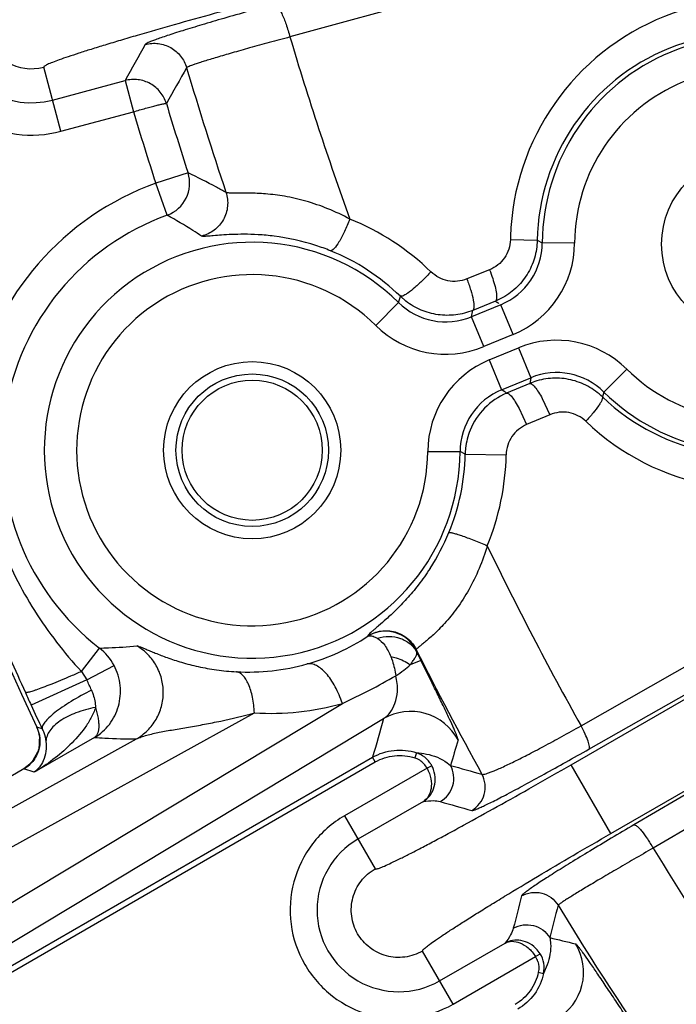
# Model space of a CAD drawing. Units: inches. Extents: x 0 to 17, y 0 to 11.
# Drawn here: x 3.2 to 3.5, y 3.3 to 3.7 of the extents above; entities that cross this region are included whole.
import ezdxf

# ---------------------------------------------------------------- set-up
doc = ezdxf.new("R2010")
doc.units = ezdxf.units.IN
doc.header["$LTSCALE"] = 0.935
doc.header["$MEASUREMENT"] = 0
doc.layers.get('0').update_dxf_attribs({"linetype": 'CONTINUOUS'})

msp = doc.modelspace()

# ---------------------------------------------------------------- linework, layer by layer
at = {"color": 9, "linetype": 'CONTINUOUS'}
for p, q in [((3.9063824175, 3.8166818519), (3.3369001897, 3.6600774345)), ((3.4449452752, 3.4045858071), (3.9178349939, 3.6731839162)), ((3.4478579687, 3.3959290963), (3.9207476875, 3.6645272054)), ((3.2518559987, 3.6251151544), (3.245495212, 3.6489104852)), ((3.2487589464, 3.6367010457), (3.2757028708, 3.6439034905)), ((3.2757029319, 3.6439035068), (3.2788011182, 3.6323179186)), ((3.2518559987, 3.6251151544), (3.2788112137, 3.6323206172)), ((3.9107325993, 3.6288881897), (3.4645805416, 3.3678342591)), ((3.9178035259, 3.6202290079), (3.4716514681, 3.3591750772)), ((3.2990604908, 3.609723598), (3.2870817828, 3.6058406624)), ((3.2913623405, 3.5939982191), (3.2870817828, 3.6058406623)), ((3.4186952704, 3.5849176417), (3.4286657264, 3.5846848112)), ((3.4286657264, 3.5846848109), (3.4305583073, 3.5837092059)), ((3.4425507495, 3.5836321221), (3.4305583073, 3.583709206)), ((3.4109840767, 3.5737348969), (3.4025420581, 3.5703117661)), ((3.3687173088, 3.5531006997), (3.3771528774, 3.5616251231)), ((3.3771528766, 3.5616251238), (3.3776294831, 3.5631034635)), ((3.3776294831, 3.5631034635), (3.3778771424, 3.5638853787)), ((3.3787601739, 3.5639970999), (3.3778771428, 3.5638853783)), ((3.3799125449, 3.5621173251), (3.3778771425, 3.5638853791)), ((3.4131763496, 3.5620998013), (3.404734331, 3.5586766705)), ((3.4152238027, 3.5630490337), (3.4131763491, 3.5620998017)), ((3.415121592, 3.5607812012), (3.4042745156, 3.5562957449)), ((3.4197044108, 3.5496986751), (3.415121592, 3.5607812012)), ((3.4088573345, 3.5452132189), (3.4042745156, 3.5562957449)), ((3.4197044108, 3.5496986751), (3.4088573345, 3.5452132189)), ((3.4108885874, 3.5403010865), (3.4217356637, 3.5447865428)), ((3.4217356637, 3.5447865428), (3.4263184825, 3.5337040167)), ((3.4108885874, 3.5403010865), (3.4154714062, 3.5292185605)), ((3.4618756894, 3.5368990619), (3.4534401217, 3.5283746376)), ((3.4154714062, 3.5292185605), (3.4263184826, 3.5337040167)), ((3.4260492183, 3.5323198258), (3.425909775, 3.5315918531)), ((3.4277536681, 3.5322777473), (3.4259097747, 3.5315918514)), ((3.425909775, 3.5315918531), (3.4173155063, 3.5279689584)), ((3.4534401215, 3.5283746378), (3.4528595346, 3.5265691699)), ((3.4305601193, 3.5259301292), (3.4333414216, 3.519953644)), ((3.421965853, 3.5223072316), (3.4247471529, 3.5163307493)), ((3.4333414216, 3.519953644), (3.4247471529, 3.5163307493)), ((3.4412279113, 3.3901419366), (3.6494441232, 3.5101907047)), ((3.3880422487, 3.5063676395), (3.4000346909, 3.506290556)), ((3.4019382983, 3.5053092019), (3.4000346909, 3.5062905557)), ((3.4019382983, 3.5053092025), (3.4171481115, 3.5050723752)), ((3.4559559522, 3.3645971773), (3.6641721641, 3.4846459455)), ((3.365785996, 3.4377634036), (3.3658273417, 3.4379632701)), ((3.2594703183, 3.4247251221), (3.2661812415, 3.4334092417)), ((3.3837665566, 3.4328902607), (3.3837051767, 3.4326841259)), ((3.3837051767, 3.4326841259), (3.3840030533, 3.4317780024)), ((3.26150405, 3.4216117575), (3.2715904173, 3.4269902453)), ((3.3854908938, 3.4287960015), (3.3815340636, 3.4272208766)), ((3.259470316, 3.4247251191), (3.2615040452, 3.4216117549)), ((3.2615041526, 3.421611564), (3.2408162235, 3.4122567514)), ((3.1066407588, 3.2626620999), (3.3563694599, 3.4128583558)), ((3.0949037958, 3.2830190432), (3.3236792312, 3.409349556)), ((3.1289101425, 3.2612368911), (3.3716571267, 3.4072340793)), ((3.2429734051, 3.4040229129), (3.2429664489, 3.4040196686)), ((3.2449569297, 3.4034063842), (3.2429734051, 3.4040229129)), ((3.0937184114, 3.2968709796), (3.2799151917, 3.3996894255)), ((3.2643895836, 3.4002474112), (3.2419947419, 3.3873354812)), ((3.3838575957, 3.3945563942), (3.3832287653, 3.3926604052)), ((3.1964325588, 3.2942221121), (3.3675821356, 3.3928998071)), ((3.2001298777, 3.2940466286), (3.3685804976, 3.3911682178)), ((3.3685804976, 3.3911682178), (3.3675821356, 3.3928998071)), ((3.3895268706, 3.3897801076), (3.3877720848, 3.3888408551)), ((3.3952976766, 3.3908634098), (3.3965053039, 3.3898634265)), ((3.4559559522, 3.3645971773), (3.4412279113, 3.3901419366)), ((3.2380949183, 3.3885641699), (3.2380910844, 3.3885708194)), ((3.2419947419, 3.3873354812), (3.2380949183, 3.3885641699)), ((3.3877725356, 3.388840223), (3.3571367218, 3.3711768928)), ((3.3864556034, 3.3765449195), (3.3621285319, 3.3625189465)), ((3.3571367218, 3.3711768928), (3.3684747601, 3.3515118564)), ((3.3924190973, 3.3099820744), (3.4167461423, 3.3240080321)), ((3.3974109074, 3.3013241281), (3.3860728691, 3.3209891644)), ((3.4280491042, 3.3189834136), (3.4297416806, 3.3200306361)), ((3.4297416947, 3.3200306447), (3.4286943379, 3.3214492484)), ((3.3974109074, 3.3013241281), (3.4280471638, 3.3189877135)), ((3.4290762609, 3.313141123), (3.4310321884, 3.312735384)), ((3.43239758, 3.3159133347), (3.4310322048, 3.3127354262))]:
    msp.add_line(p, q, dxfattribs=at)
at = {"color": 7, "linetype": 'CONTINUOUS'}
msp.add_line((3.2380949183, 3.3885641699), (3.0948421529, 3.3059706108), dxfattribs=at)
msp.add_lwpolyline([(3.2429664489, 3.4040196685), (3.2438947332, 3.4011064384), (3.243632233, 3.3956677229), (3.2409807635, 3.3908990737), (3.2380910844, 3.3885708194)], dxfattribs=at)
at = {"color": 9, "linetype": 'CONTINUOUS'}
for centre in [(3.5077071767, 3.5832133165), (3.3228858215, 3.5067864451)]:
    msp.add_circle(centre, 0.0328656512, dxfattribs=at)
at = {"color": 7, "linetype": 'CONTINUOUS'}
msp.add_circle((3.3228858215, 3.5067864451), 0.0283, dxfattribs=at)
at = {"color": 4, "linetype": 'CONTINUOUS'}
msp.add_circle((3.3228858215, 3.5067864451), 0.026, dxfattribs=at)
at = {"color": 7, "linetype": 'CONTINUOUS'}
for centre, radius, start, end in [((4.5611889012, 4.0188464833), 1.4547831631, 138.4157967116, 198.6681058453), ((4.5611889012, 4.0188464833), 1.4545446425, 138.4303066939, 205.0046263771), ((3.3184454795, 3.5083941561), 0.0838354851, 327.1727229746, 337.4533292706)]:
    msp.add_arc(centre, radius, start, end, dxfattribs=at)
at = {"color": 9, "linetype": 'CONTINUOUS'}
for centre, radius, start, end in [((4.5611889012, 4.0188464833), 1.4530488897, 138.4118069784, 200.0726603222), ((4.5611889012, 4.0188464833), 1.4280641191, 139.2368865183, 200.0726602791), ((3.240945905, 3.6659291764), 0.0302543755, 104.9659524437, 284.9659524437), ((3.240945905, 3.6659291764), 0.0176162437, 104.9659524437, 284.9659524437), ((3.5096518683, 3.5832090374), 0.0909730366, 45.2770637041, 178.1963291029), ((4.5414058156, 4.0188607333), 1.2568051792, 196.5870934045, 199.8297549207), ((3.5070320711, 3.5832112206), 0.0783804667, 45.2280970634, 178.9227447019), ((3.5077071767, 3.5832133165), 0.0771504631, 45.3001796054, 179.6317252841), ((6.6212396634, 1.7804651072), 3.8294933136, 150.6524690286, 150.882527863), ((6.5617952153, 1.7933806788), 3.7537967234, 150.3796192095, 150.6128160088), ((4.551904312, 4.0188877953), 1.3068827282, 196.4549261104, 198.5808262022), ((3.5077071767, 3.5832133165), 0.0651577732, 45.300179605, 179.631725285), ((4.5611889012, 4.0188464833), 1.3267816926, 196.7983025938, 197.9602645616), ((4.5611889012, 4.0188464833), 1.339374017, 196.7735125147, 197.9602645616), ((3.2870591243, 3.6058517851), 0.0126105489, 289.9524849856, 17.8806412199), ((3.3228858215, 3.5067864451), 0.1053264787, 109.8728457938, 167.9814619386), ((3.3228858215, 3.5067864451), 0.0927341543, 109.8728457938, 232.303445706), ((3.3248238509, 3.5067869265), 0.0923388161, 45.7716652891, 68.1948381428), ((3.3228858215, 3.5067864451), 0.0771504631, 45.3001796056, 359.6317252849), ((3.4055943282, 3.5838562161), 0.0249643469, 292.4348592121, 359.6625962841), ((3.5087957221, 3.5832219866), 0.090116406, 178.1874252596, 178.9218432453), ((3.4055783127, 3.5838670403), 0.0369731503, 292.461484352, 359.6359548132), ((3.3222036062, 3.5067882772), 0.0797472359, 45.7232374674, 68.1322710631), ((3.509651078, 3.5832160502), 0.09097349, 226.2307922167, 359.4277774762), ((3.5070314633, 3.5832169768), 0.0783809799, 226.2798602821, 359.4284881819), ((3.5077071767, 3.5832133165), 0.0771504631, 225.300179604, 359.6317252827), ((3.5077071767, 3.5832133165), 0.0651577732, 225.3001796038, 359.6317252833), ((3.3228858215, 3.5067864451), 0.0651577732, 45.3001796051, 359.6317252863), ((3.3947222451, 3.5793602637), 0.0249642705, 225.2690286262, 292.4971042452), ((3.6253853646, 3.8730587131), 0.3764679413, 235.6890332181, 235.9227240121), ((3.036532941, 3.6285505738), 0.3747727658, 348.8839776541, 349.2547034258), ((3.3947264534, 3.5793816797), 0.036975355, 225.2978550851, 292.4682769696), ((3.435866544, 3.5106180781), 0.036975355, 45.2978584634, 112.4682735967), ((3.4250146871, 3.5061327204), 0.0369731503, 112.4614862535, 179.6359534301), ((3.4358707524, 3.5106394946), 0.0249642705, 45.269032907, 112.4970999645), ((3.7918069053, 3.461887912), 0.3724773014, 168.8833767752, 169.1002892623), ((3.424998671, 3.5061435451), 0.0249643469, 112.4348609009, 179.6625951218), ((3.2064112879, 3.2187126005), 0.3743261736, 55.7071019094, 56.0480675885), ((3.3222083156, 3.5067860548), 0.0797436595, 337.4837819641, 358.9388212638), ((3.3248295097, 3.5067843439), 0.0923344739, 337.4578545976, 358.9376210307), ((4.5414305496, 4.0188729073), 1.2568327648, 205.8239764861, 209.2589828216), ((3.3724255445, 3.427041385), 0.0126114175, 26.5720502875, 121.7677024437), ((3.2539360032, 3.4176017651), 0.0199955472, 28.003697656, 52.2368994758), ((4.5519255014, 4.0189202597), 1.306914871, 206.641535483, 208.9341039492), ((4.5391260604, 4.0062532726), 1.2900895308, 206.4424550166, 206.5904618314), ((3.321252994, 3.5058639819), 0.08135994, 267.0065275671, 285.7113615045), ((3.2499806653, 3.6419083103), 0.2525518902, 294.9138582734, 299.974934161), ((3.1507308081, 3.3688521981), 0.1226958933, 23.4981788377, 25.4677283457), ((4.0992331639, 3.8065156674), 0.9446267709, 204.3581808412, 204.6686583073), ((3.8619572167, 3.6974680972), 0.6834922422, 204.6633228061, 205.4824216565), ((3.3293514334, 3.5105396496), 0.1013489463, 266.7916474666, 285.4611067533), ((3.3816290446, 3.3898773326), 0.0200175443, 28.1537084311, 119.87852656), ((3.2320077656, 3.3989098522), 0.0120991142, 8.7224657276, 24.9987215352), ((6.9718875957, 2.3760030868), 3.7450095847, 164.0164490352, 164.2444421279), ((6.9035546905, 2.3669451841), 3.6531845191, 163.5847673228, 163.7393610955), ((3.2321070186, 3.3989552738), 0.0119989994, 342.0407322798, 345.2484271921), ((3.3806773738, 3.3850064747), 0.0100653051, 57.1236746901, 71.5817071271), ((3.2320596558, 3.3990346178), 0.0120853065, 299.9595373495, 317.7100301005), ((3.3806914056, 3.3850120221), 0.0080580838, 57.1954447714, 71.642768975), ((3.3799225731, 3.3846494585), 0.0108888076, 19.6355981587, 28.1112875476), ((4.4095214974, 7.0141135461), 3.7631623321, 254.3837607787, 254.5676754764), ((4.4312865658, 7.0390145725), 3.8069654209, 254.1683789866, 254.3508452966), ((3.3772738146, 3.3362505104), 0.030321779, 119.9659524437, 299.9659524437), ((4.5414456329, 4.0188846531), 1.2568517332, 211.6608742637, 216.7981859543), ((7.1083533736, 2.393612747), 3.8054216838, 165.5767207555, 165.7635193457), ((7.0769655402, 2.386984543), 3.7627189722, 165.3599232883, 165.5481502423), ((4.5518198449, 4.0188653485), 1.3067958483, 211.4007567818, 217.7163463677), ((4.3051762632, 6.8736527119), 3.6531855662, 256.1925438142, 256.3471375426), ((3.4258662012, 3.3131510716), 0.0200175441, 300.0533778745, 31.7781969101), ((3.421199023, 3.3147608917), 0.0080475496, 16.894940544, 31.6837892687)]:
    msp.add_arc(centre, radius, start, end, dxfattribs=at)
for points, knots in [([(3.2300358114, 3.7067431984), (3.224726993, 3.705323001), (3.2145631747, 3.700339308), (3.2052674328, 3.6897093042), (3.2006927318, 3.6796204674), (3.1981648591, 3.6688352392), (3.1990594506, 3.6547337633), (3.2053197368, 3.6420665306), (3.2128909961, 3.6339811115), (3.2218879174, 3.6275198242), (3.235248435, 3.6229446179), (3.2465449657, 3.6236966748), (3.2518559987, 3.6251151544)], [0, 0, 0, 0, 0.1248688477, 0.2496935798, 0.3124206339, 0.375146257, 0.4999896124, 0.6248349848, 0.6875590444, 0.7502729458, 0.8750926183, 1, 1, 1, 1]), ([(3.3242836711, 3.6729455183), (3.3191095392, 3.671562421), (3.3089705183, 3.6688154611), (3.2942799723, 3.664724649), (3.2826903433, 3.6613995745), (3.2741499186, 3.6588799321), (3.2684347306, 3.657158476), (3.2632643891, 3.6555630832), (3.2586883742, 3.6541092522), (3.2547507088, 3.6528115436), (3.2514879961, 3.6516827107), (3.248932694, 3.650736447), (3.2472591336, 3.6500472583), (3.2463003677, 3.6495865079), (3.2458506087, 3.6493206266), (3.2455833008, 3.6491333568), (3.2454803898, 3.6489659821), (3.245495212, 3.6489104852)], [0, 0, 0, 0, 0.1946923957, 0.3818544279, 0.554340347, 0.6329848294, 0.7055413078, 0.7713153637, 0.8296786391, 0.8800760212, 0.9220317707, 0.9551574596, 0.9791661451, 0.9877015446, 0.9939286537, 0.9979118812, 1, 1, 1, 1]), ([(3.331028598, 3.6722441772), (3.3278105898, 3.6713592105), (3.3215767008, 3.6696250629), (3.3126286953, 3.6670727844), (3.3045420663, 3.6646984421), (3.2984533226, 3.6628470763), (3.294180635, 3.6614986386), (3.2914741721, 3.6606190326), (3.2891306116, 3.659829182), (3.2871666827, 3.6591346493), (3.285593727, 3.658542127), (3.2844269891, 3.6580539793), (3.2837068819, 3.6577078804), (3.2833506735, 3.6574725491), (3.2832399315, 3.6573710569), (3.2832120545, 3.6573217136)], [0, 0, 0, 0, 0.1996125874, 0.3870000602, 0.5565155775, 0.7036808222, 0.7676174868, 0.824483543, 0.8738869722, 0.9155206756, 0.9490870763, 0.9743562874, 0.9912610177, 0.9966103825, 1, 1, 1, 1]), ([(3.331028598, 3.6722441772), (3.3312276423, 3.6722626649), (3.3317340104, 3.6720118483), (3.3327487144, 3.670878236), (3.3340775956, 3.6684061723), (3.3355842474, 3.6646131762), (3.3364828067, 3.661663939), (3.3369001897, 3.6600774345)], [0, 0, 0, 0, 0.0433974426, 0.1119519223, 0.3323890508, 0.6438586076, 1, 1, 1, 1]), ([(3.336900193, 3.6600774234), (3.3343235174, 3.6593921127), (3.3293314182, 3.6580512595), (3.3221635846, 3.6560838118), (3.3156835007, 3.6542597374), (3.3108019576, 3.6528432783), (3.3073744375, 3.6518160284), (3.3052024652, 3.6511481885), (3.303320668, 3.6505509585), (3.3017424639, 3.6500284909), (3.3004771882, 3.6495860321), (3.2995370677, 3.6492248819), (3.2989553091, 3.6489732408), (3.2986648154, 3.6488046936), (3.2985726124, 3.648734193), (3.2985477471, 3.6486989435)], [0, 0, 0, 0, 0.1997553158, 0.3872614535, 0.5568719201, 0.7041058037, 0.7680648154, 0.8249436124, 0.8743484993, 0.9159700412, 0.9495064478, 0.9747182833, 0.9915143505, 0.9967681734, 1, 1, 1, 1]), ([(3.2832120545, 3.6573217135), (3.2847683816, 3.6577357567), (3.2880795991, 3.657952428), (3.2927900011, 3.6564074512), (3.2965575246, 3.6531855563), (3.2980928665, 3.6502438165), (3.2985477502, 3.6486989325)], [0, 0, 0, 0, 0.2497127336, 0.5, 0.7502872664, 1, 1, 1, 1]), ([(3.2910235208, 3.6354021377), (3.2905547954, 3.6369340691), (3.2890108266, 3.6398494918), (3.2852340003, 3.6430125793), (3.2805494689, 3.6445440278), (3.2772539089, 3.6443162099), (3.2757029327, 3.6439035039)], [0, 0, 0, 0, 0.2497152645, 0.4996628308, 0.7498309667, 1, 1, 1, 1]), ([(3.2788011185, 3.6323179175), (3.2795690071, 3.6325482818), (3.2810784268, 3.632994228), (3.2832793015, 3.6336208016), (3.2853209512, 3.6341808257), (3.2871281811, 3.6346544465), (3.2884588291, 3.6349791698), (3.2893572211, 3.6351812997), (3.2898911345, 3.6352929462), (3.2903230174, 3.6353685904), (3.290655672, 3.6354131522), (3.2908693225, 3.6354360452), (3.2909950953, 3.6354290679), (3.2910235208, 3.6354021377)], [0, 0, 0, 0, 0.1904101311, 0.3738117368, 0.5434903424, 0.6932164369, 0.8175438766, 0.8687370158, 0.9119885248, 0.9469365531, 0.9732496907, 0.9906999524, 1, 1, 1, 1]), ([(3.3131427214, 3.6024599062), (3.3119580165, 3.603112518), (3.3073125532, 3.6056267658), (3.302597935, 3.6080125385), (3.2990604908, 3.609723598)], [0, 0, 0, 0, 0.2560656118, 1, 1, 1, 1]), ([(3.3131427227, 3.6024599066), (3.3136870014, 3.6008212565), (3.3140846179, 3.5972698579), (3.3125158912, 3.5921696585), (3.3090050115, 3.5881513677), (3.3057760692, 3.5866202037), (3.3040962921, 3.5862205008)], [0, 0, 0, 0, 0.2496705593, 0.4999999926, 0.7503294331, 1, 1, 1, 1]), ([(3.3591233172, 3.5925189036), (3.3564811027, 3.5939422439), (3.3511437141, 3.5964653456), (3.3430217931, 3.5992698294), (3.3352534543, 3.6010490882), (3.3291816378, 3.6018105839), (3.3248318291, 3.6020808157), (3.3220402378, 3.6021593605), (3.319603809, 3.6021662406), (3.317542712, 3.6021463551), (3.3158699855, 3.6021305222), (3.3145975512, 3.6021563353), (3.3137833661, 3.6022254867), (3.3133430677, 3.6023387519), (3.3131923085, 3.6024141605), (3.3131427168, 3.6024599285)], [0, 0, 0, 0, 0.1890525784, 0.3710318823, 0.5402291011, 0.6901267098, 0.7559331667, 0.8147154351, 0.8660177953, 0.9093956258, 0.9445725858, 0.9713421378, 0.9896596843, 0.9957490431, 1, 1, 1, 1]), ([(3.3040962921, 3.5862205008), (3.3030367976, 3.5869145157), (3.2988525403, 3.5896045798), (3.2945825699, 3.5921605681), (3.2913623405, 3.5939982191)], [0, 0, 0, 0, 0.2546248351, 1, 1, 1, 1]), ([(3.3591231782, 3.5925189597), (3.3585272999, 3.5909622253), (3.357294533, 3.5880746549), (3.3553635921, 3.5843923781), (3.35376032, 3.5820186331), (3.3526317747, 3.5809689238), (3.3521012173, 3.5807581905), (3.3519066697, 3.5807973959)], [0, 0, 0, 0, 0.3556270961, 0.6681367403, 0.8893760452, 0.9576590831, 1, 1, 1, 1]), ([(3.3309755893, 3.5861943184), (3.3290103698, 3.5864423027), (3.3252828391, 3.5867858839), (3.3200256623, 3.5869391375), (3.3154870947, 3.5868420358), (3.3117114252, 3.586614367), (3.3090514743, 3.5863924231), (3.3073119958, 3.5862438078), (3.3062975173, 3.5861640916), (3.3054765669, 3.5861169534), (3.3048434008, 3.5861030403), (3.3044059897, 3.5861279655), (3.3041684656, 3.5861733034), (3.3040962921, 3.5862205008)], [0, 0, 0, 0, 0.2205374689, 0.4163922133, 0.5852762229, 0.7257902668, 0.8374662204, 0.8824394573, 0.9201839779, 0.9507205402, 0.9740908763, 0.9903987359, 1, 1, 1, 1]), ([(3.4186952704, 3.5849176417), (3.4186726964, 3.5837147429), (3.4182700455, 3.5813051069), (3.4166484605, 3.5780417673), (3.4141694949, 3.5753968977), (3.4120824613, 3.5741803206), (3.4109840767, 3.5737348969)], [0, 0, 0, 0, 0.2517546863, 0.5025775935, 0.7519797308, 1, 1, 1, 1]), ([(3.3892319808, 3.5729537593), (3.3882513861, 3.5719008591), (3.386295374, 3.569909261), (3.3834355894, 3.5672776901), (3.381208798, 3.5654718605), (3.3796913614, 3.5644612447), (3.3790488177, 3.5641155106), (3.3787601739, 3.5639970999)], [0, 0, 0, 0, 0.3119483481, 0.6048484465, 0.8424562491, 0.9323578024, 1, 1, 1, 1]), ([(3.4025420581, 3.5703117661), (3.4014392567, 3.5698646068), (3.3990892908, 3.5692909979), (3.3954748484, 3.5694796249), (3.3920553381, 3.5706894188), (3.3900906003, 3.5721180287), (3.3892319807, 3.5729537593)], [0, 0, 0, 0, 0.2495254263, 0.4988286427, 0.7487580047, 1, 1, 1, 1]), ([(3.4109840767, 3.5737348969), (3.4114001173, 3.5726624546), (3.4121382693, 3.5705950171), (3.4129982249, 3.5676685975), (3.413508779, 3.5652223095), (3.4136422249, 3.5637574106), (3.4135904791, 3.5631547024)], [0, 0, 0, 0, 0.3150736909, 0.6010793678, 0.8343094946, 1, 1, 1, 1]), ([(3.4025420581, 3.5703117661), (3.4030738262, 3.5689410365), (3.4039742856, 3.5663696929), (3.4048866466, 3.5629064929), (3.4052341238, 3.560508022), (3.4051065012, 3.559202006), (3.4048819678, 3.5587707574), (3.404734331, 3.5586766705)], [0, 0, 0, 0, 0.3643292963, 0.6735565095, 0.8893387606, 0.956618296, 1, 1, 1, 1]), ([(3.4135904791, 3.5631547024), (3.413570698, 3.5629243016), (3.4135176007, 3.5625426197), (3.413307045, 3.5621830928), (3.4131763496, 3.5620998013)], [0, 0, 0, 0, 0.598735022, 1, 1, 1, 1]), ([(3.2198680695, 3.528718383), (3.2198448563, 3.5192201596), (3.2211341636, 3.5001694818), (3.228431591, 3.4724299553), (3.2412902062, 3.4467853076), (3.2530530804, 3.4317239864), (3.2594703183, 3.4247251221)], [0, 0, 0, 0, 0.2500532509, 0.500022705, 0.7500184682, 1, 1, 1, 1]), ([(3.425909775, 3.5315918531), (3.4260290982, 3.5316180153), (3.4263342518, 3.5315635658), (3.4267796322, 3.5312876518), (3.4272962631, 3.530827239), (3.4281386049, 3.5298731159), (3.4292667659, 3.5282320471), (3.4301135806, 3.5267616829), (3.4305601193, 3.5259301292)], [0, 0, 0, 0, 0.0487191836, 0.1166178256, 0.2079793031, 0.3235783239, 0.6235661903, 1, 1, 1, 1]), ([(3.4173155063, 3.5279689584), (3.4174348296, 3.5279951207), (3.4177399835, 3.5279406713), (3.4181853643, 3.5276647572), (3.4187019955, 3.5272043441), (3.4195443379, 3.5262502204), (3.4206724994, 3.5246091507), (3.4215193143, 3.5231387857), (3.421965853, 3.5223072316)], [0, 0, 0, 0, 0.0487192046, 0.1166178586, 0.2079793424, 0.3235783652, 0.6235662237, 1, 1, 1, 1]), ([(3.4528595402, 3.526569161), (3.4529367794, 3.5264507965), (3.4529244328, 3.5260319479), (3.4526744192, 3.5253661401), (3.4521922129, 3.5244472798), (3.4511379937, 3.522816531), (3.4493165104, 3.5204500526), (3.4476526616, 3.5185390905), (3.4467197156, 3.5175211944)], [0, 0, 0, 0, 0.0381598091, 0.1023850658, 0.1953841306, 0.3159786211, 0.6272051205, 1, 1, 1, 1]), ([(3.4467197156, 3.5175211944), (3.4458533822, 3.5183509923), (3.4438656308, 3.51975769), (3.4404171528, 3.5209158559), (3.4367882983, 3.5210284118), (3.4344413234, 3.5204170199), (3.4333414216, 3.519953644)], [0, 0, 0, 0, 0.250890886, 0.5007870211, 0.7503847683, 1, 1, 1, 1]), ([(3.1964009206, 3.5201433212), (3.2027827626, 3.5026783085), (3.2130474207, 3.4767173263), (3.2274000773, 3.4424075503), (3.2348639554, 3.4253722513), (3.2386924057, 3.4169141532)], [0, 0, 0, 0, 0.4999680302, 0.7503664404, 1, 1, 1, 1]), ([(3.4037421768, 3.5141880685), (3.4028962768, 3.5120810886), (3.402146988, 3.509092918), (3.4019527361, 3.5060680491), (3.4019382983, 3.5053092019)], [0, 0, 0, 0, 0.749462726, 1, 1, 1, 1]), ([(3.4247471529, 3.5163307493), (3.4236566764, 3.515871015), (3.4215913577, 3.5146244471), (3.4191541858, 3.5119501996), (3.4175656045, 3.5086790428), (3.4171704193, 3.5062735405), (3.4171481115, 3.5050723752)], [0, 0, 0, 0, 0.2480109274, 0.4974156215, 0.7482278118, 1, 1, 1, 1]), ([(3.3958732093, 3.4762486243), (3.3959123386, 3.4762865418), (3.3960737407, 3.4763160397), (3.3963581846, 3.4763029429), (3.3967789368, 3.4762386226), (3.3975813113, 3.4760620106), (3.3988606671, 3.4756960152), (3.4006755074, 3.475101942), (3.402808688, 3.4743376866), (3.4051628308, 3.473438886), (3.407624208, 3.4724465693), (3.4092831234, 3.4717451854), (3.4101093014, 3.4713867825)], [0, 0, 0, 0, 0.0108107697, 0.0298645162, 0.0577714291, 0.094504516, 0.1931711558, 0.3213618571, 0.4734745147, 0.6426650615, 0.8213182913, 1, 1, 1, 1]), ([(3.4101093463, 3.4713868916), (3.4092693332, 3.4685028486), (3.4073025587, 3.4628999763), (3.4035044996, 3.4551107979), (3.3991448387, 3.4483305632), (3.395242423, 3.4435407433), (3.3922305575, 3.4403756623), (3.3902372416, 3.4384547651), (3.3884551346, 3.436854449), (3.3869245874, 3.4355560086), (3.3856768824, 3.43454019), (3.3848296043, 3.4338555257), (3.3843176647, 3.4334274942), (3.3840548442, 3.4331995567), (3.3838782742, 3.4330302703), (3.3837893244, 3.4329328275), (3.3837665481, 3.4328902988)], [0, 0, 0, 0, 0.189897013, 0.3744489298, 0.5465916696, 0.698327255, 0.7642259822, 0.8227138699, 0.8732788506, 0.9156195621, 0.9495821472, 0.974995603, 0.9844690106, 0.991785027, 0.9969501761, 1, 1, 1, 1]), ([(3.3888931598, 3.462946242), (3.3875321088, 3.4608357329), (3.3847738024, 3.4569412631), (3.3804540717, 3.4518007629), (3.3764242002, 3.4476184516), (3.3728967162, 3.4443371159), (3.370343945, 3.4421239191), (3.3686719039, 3.4407051454), (3.3677064247, 3.4398846106), (3.3669425453, 3.4392136785), (3.3663747542, 3.4386835141), (3.366017906, 3.4382953253), (3.3658477521, 3.4380614377), (3.3658273417, 3.4379632701)], [0, 0, 0, 0, 0.2206440336, 0.4186504713, 0.5894117711, 0.7305920486, 0.8417964145, 0.8862152125, 0.9232802804, 0.953070237, 0.9756656658, 0.9911905534, 1, 1, 1, 1]), ([(3.343284561, 3.4275438064), (3.3472766432, 3.4286667133), (3.3550720711, 3.4315108355), (3.3623424017, 3.4355108876), (3.365785996, 3.4377634036)], [0, 0, 0, 0, 0.5019445925, 1, 1, 1, 1]), ([(3.3657856003, 3.4377631758), (3.3660062727, 3.4378679105), (3.3666864057, 3.4380311869), (3.3679450173, 3.4377923797), (3.3688441392, 3.4373331378), (3.369327526, 3.4370388565)], [0, 0, 0, 0, 0.1958455493, 0.5462614287, 1, 1, 1, 1]), ([(3.3658273417, 3.4379632701), (3.3672989534, 3.4388787279), (3.3706735573, 3.440097181), (3.3760193992, 3.439749599), (3.3807555727, 3.4372461016), (3.3829923115, 3.4344408245), (3.3837665608, 3.4328902628)], [0, 0, 0, 0, 0.2496681338, 0.5000000007, 0.7503318669, 1, 1, 1, 1]), ([(3.3693276358, 3.4370388927), (3.3707187051, 3.4374982038), (3.3736356107, 3.4379686473), (3.3779365062, 3.4372565861), (3.3816255173, 3.435154512), (3.3833839505, 3.432970414), (3.3840024845, 3.4317795353)], [0, 0, 0, 0, 0.2606157166, 0.5153108826, 0.7612674971, 1, 1, 1, 1]), ([(3.3693276358, 3.4370388927), (3.3704037113, 3.4363854639), (3.3724188461, 3.4342633469), (3.3737430999, 3.4317255335), (3.3743325791, 3.430255576)], [0, 0, 0, 0, 0.4428677046, 1, 1, 1, 1]), ([(3.2661807913, 3.4334095896), (3.2673096174, 3.4334386155), (3.271950517, 3.4335928258), (3.2765866681, 3.4338982933), (3.2800859943, 3.4342216043)], [0, 0, 0, 0, 0.2431821565, 1, 1, 1, 1]), ([(3.2799151917, 3.3996894255), (3.2814089714, 3.4005548396), (3.2841846761, 3.4026951685), (3.2873853758, 3.4068507533), (3.2894055417, 3.4117017673), (3.2901053679, 3.416905539), (3.2894570493, 3.4221159779), (3.2874849672, 3.4269867349), (3.2843255345, 3.4311737763), (3.2815711393, 3.4333414561), (3.2800859943, 3.4342216043)], [0, 0, 0, 0, 0.1247264049, 0.2499136612, 0.3749336785, 0.5000001074, 0.6250665344, 0.7500864968, 0.8752736552, 1, 1, 1, 1]), ([(3.2800859943, 3.4342216043), (3.2801419262, 3.4342267127), (3.2802836607, 3.434208015), (3.2806664018, 3.4341112024), (3.281328326, 3.4338700433), (3.282332439, 3.433464665), (3.2836157582, 3.4329232783), (3.2851683909, 3.4322679383), (3.2877464504, 3.4312054439), (3.2915733565, 3.4297369576), (3.296866987, 3.4280046729), (3.3029889173, 3.4264240484), (3.3097881859, 3.4252000291), (3.3145502478, 3.4247434001), (3.3170042002, 3.4246150583)], [0, 0, 0, 0, 0.0043920872, 0.0110212173, 0.030934601, 0.0593258311, 0.0957615847, 0.1398281356, 0.1911231637, 0.3138102332, 0.4602804689, 0.6264473589, 0.8078383007, 1, 1, 1, 1]), ([(3.3743327815, 3.4302555373), (3.3745469236, 3.4297156849), (3.3753688035, 3.4274021774), (3.3758906548, 3.4249887027), (3.3761634126, 3.4231358246)], [0, 0, 0, 0, 0.2367005731, 1, 1, 1, 1]), ([(3.3743327815, 3.4302555373), (3.3750040227, 3.4301261771), (3.3775434375, 3.4295017907), (3.3799804377, 3.4283707687), (3.3815337033, 3.4272208741)], [0, 0, 0, 0, 0.2612942358, 1, 1, 1, 1]), ([(3.3815339144, 3.4272206908), (3.3819358008, 3.4277242744), (3.3826285693, 3.4286501132), (3.3834444711, 3.4299524661), (3.3839138567, 3.4309432323), (3.3840563547, 3.4315593532), (3.3840024845, 3.4317795353)], [0, 0, 0, 0, 0.3673698312, 0.6598710622, 0.8707505995, 1, 1, 1, 1]), ([(3.2643903345, 3.4002478398), (3.2664869781, 3.4014984497), (3.2702774732, 3.4048759755), (3.2737011586, 3.4117488987), (3.2743777322, 3.4195780051), (3.2728186604, 3.424680568), (3.2715904173, 3.4269902453)], [0, 0, 0, 0, 0.2412392772, 0.4878356759, 0.7415024736, 1, 1, 1, 1]), ([(3.3563694598, 3.4128583558), (3.356003108, 3.4139508733), (3.3551939063, 3.4160696391), (3.3537591576, 3.4190515883), (3.3521588806, 3.4217089237), (3.3504369104, 3.4239497606), (3.3486497743, 3.4257153934), (3.3468315159, 3.4269494531), (3.345030524, 3.4276145723), (3.3438260884, 3.427644568), (3.343284561, 3.4275438064)], [0, 0, 0, 0, 0.1650687325, 0.324457604, 0.4734728483, 0.6086364554, 0.728290152, 0.8319112614, 0.9210942916, 1, 1, 1, 1]), ([(3.3761634126, 3.4231358246), (3.3771801985, 3.4238082359), (3.3790356782, 3.4250840384), (3.3807863282, 3.4265089476), (3.3815337033, 3.4272208741)], [0, 0, 0, 0, 0.5414946855, 1, 1, 1, 1]), ([(3.3992780741, 3.3993223081), (3.399304174, 3.3994109816), (3.3992490294, 3.3996869733), (3.399111531, 3.4001849854), (3.3988415969, 3.4009196636), (3.3984594406, 3.401874877), (3.3979544657, 3.4030558575), (3.3970564527, 3.4050747858), (3.3956368552, 3.4081280778), (3.3935970542, 3.4123880314), (3.3911639472, 3.4173739065), (3.3884200918, 3.422927937), (3.386489815, 3.4268001179), (3.3854908938, 3.4287960015)], [0, 0, 0, 0, 0.0085119097, 0.0245906698, 0.0484453658, 0.0800965318, 0.1195149476, 0.1666418962, 0.2836010298, 0.4295448857, 0.6015805653, 0.794473777, 1, 1, 1, 1]), ([(3.2594703188, 3.4247251158), (3.2581516616, 3.424139238), (3.2555678293, 3.4230082214), (3.2518116692, 3.421414483), (3.2483540717, 3.4200001727), (3.2453125833, 3.4188149371), (3.2430796529, 3.417999771), (3.2415694137, 3.4174959385), (3.2406694602, 3.4172202995), (3.2399352508, 3.4170228894), (3.2393629342, 3.4169006792), (3.2389743114, 3.4168572571), (3.2387524551, 3.4168711086), (3.2386924053, 3.416914153)], [0, 0, 0, 0, 0.1943424084, 0.3798702719, 0.5495386661, 0.6974534987, 0.8195067038, 0.8696150584, 0.9119045508, 0.946165305, 0.9722343416, 0.9900490451, 1, 1, 1, 1]), ([(3.3236792312, 3.409349556), (3.3235797088, 3.4113084083), (3.3231621859, 3.4149270801), (3.3219864003, 3.4191253371), (3.3206406537, 3.4217698285), (3.3195560206, 3.4232111824), (3.3183531315, 3.4242045373), (3.3174421555, 3.424548844), (3.3170042002, 3.4246150583)], [0, 0, 0, 0, 0.33434571, 0.6190953461, 0.7371774603, 0.8383669958, 0.9244956727, 1, 1, 1, 1]), ([(3.3716571267, 3.4072340793), (3.3725821085, 3.4078505183), (3.374319111, 3.4095337726), (3.3761477385, 3.413027642), (3.3770578316, 3.417728674), (3.3766766219, 3.4212547733), (3.376160914, 3.4231367351)], [0, 0, 0, 0, 0.1903640661, 0.40532764, 0.665819245, 1, 1, 1, 1]), ([(3.2632518423, 3.4177735526), (3.2606715147, 3.4164808344), (3.2569944949, 3.4144730632), (3.252506823, 3.4115984556), (3.2497448208, 3.4096050869), (3.2475525954, 3.407757648), (3.2461470612, 3.4062998389), (3.2453962751, 3.4052249179), (3.2449815691, 3.404417422), (3.2448559531, 3.403759983), (3.2449569404, 3.4034063467)], [0, 0, 0, 0, 0.3624943506, 0.5253776834, 0.669183062, 0.7899898838, 0.8851132231, 0.9226677693, 0.9538066744, 1, 1, 1, 1]), ([(3.2632518681, 3.4177734949), (3.2634795742, 3.4172494178), (3.2642555747, 3.4151944157), (3.2646501441, 3.4129980193), (3.2647191276, 3.4113758861)], [0, 0, 0, 0, 0.2603215776, 1, 1, 1, 1]), ([(3.2647191604, 3.411375779), (3.2642894658, 3.4100143473), (3.2631244271, 3.407399787), (3.2600789168, 3.4026310089), (3.2553993062, 3.3973545661), (3.2490150641, 3.3918973098), (3.2443819561, 3.3887688356), (3.2419947419, 3.3873354812)], [0, 0, 0, 0, 0.1271897885, 0.2531851415, 0.5031494649, 0.7519272265, 1, 1, 1, 1]), ([(3.2647191836, 3.4113758404), (3.2622449503, 3.4109103569), (3.2576742684, 3.4096791796), (3.2525319697, 3.4072012449), (3.2493997348, 3.404746939), (3.247726832, 3.4028599703), (3.2466513374, 3.4008771361), (3.2463564567, 3.3994773277), (3.2463349086, 3.3988101508)], [0, 0, 0, 0, 0.319352267, 0.597685794, 0.7167576366, 0.8220727402, 0.9153271838, 1, 1, 1, 1]), ([(3.2647191604, 3.411375779), (3.2651152982, 3.4100861382), (3.2655893857, 3.4082138268), (3.2658970405, 3.4057737947), (3.2659794044, 3.4033309873), (3.265531985, 3.4010651972), (3.2643903326, 3.400247843)], [0, 0, 0, 0, 0.3507689627, 0.5016364905, 0.6349391444, 1, 1, 1, 1]), ([(3.2799151917, 3.3996894255), (3.2804930333, 3.3999770896), (3.2817589264, 3.4004880721), (3.2845862533, 3.4013554076), (3.2885718059, 3.4022350391), (3.2937465332, 3.4031595554), (3.2993255821, 3.4040963738), (3.3051927925, 3.4051346642), (3.3133756662, 3.4067474836), (3.3195518364, 3.4082243529), (3.3236792312, 3.409349556)], [0, 0, 0, 0, 0.0431519846, 0.0910020538, 0.1976128266, 0.3156906304, 0.4424581741, 0.5757916962, 0.714005772, 1, 1, 1, 1]), ([(3.4081440291, 3.3866304403), (3.4082611311, 3.3865601109), (3.4086646419, 3.3865579306), (3.4093629672, 3.3866941659), (3.4103739906, 3.387001354), (3.4116652944, 3.3874767072), (3.4132431917, 3.3881230843), (3.4158908117, 3.3892877243), (3.4198072969, 3.391148554), (3.425148279, 3.393835911), (3.4312518777, 3.3970382014), (3.4379436604, 3.400665971), (3.4425672554, 3.4032433989), (3.4449452765, 3.4045858048)], [0, 0, 0, 0, 0.0099700247, 0.0274205616, 0.0529094011, 0.0864997237, 0.1280335922, 0.177269715, 0.2976323924, 0.4444371697, 0.6136512087, 0.8006877121, 1, 1, 1, 1]), ([(3.4478579687, 3.3959290963), (3.447956953, 3.3960141038), (3.448072254, 3.3963633781), (3.4480188383, 3.3973602536), (3.4474962284, 3.3991475642), (3.4464389045, 3.4017016083), (3.4454899046, 3.4035835863), (3.4449452752, 3.4045858071)], [0, 0, 0, 0, 0.0419859721, 0.1083680489, 0.3232720956, 0.632953247, 1, 1, 1, 1]), ([(3.2439669475, 3.4007446635), (3.2440286212, 3.4003418652), (3.2441925484, 3.3987254336), (3.2440201324, 3.3970759585), (3.2437105184, 3.3958999866)], [0, 0, 0, 0, 0.2509901789, 1, 1, 1, 1]), ([(3.2449569197, 3.4034063873), (3.2451705418, 3.4029780433), (3.2458119042, 3.401505137), (3.246196347, 3.39992683), (3.2463350076, 3.3988095395)], [0, 0, 0, 0, 0.2983183323, 1, 1, 1, 1]), ([(3.2463350076, 3.3988095395), (3.2466339889, 3.3963895231), (3.2460807192, 3.391945337), (3.2434158641, 3.3884219948), (3.2419947419, 3.3873354812)], [0, 0, 0, 0, 0.5768260234, 1, 1, 1, 1]), ([(3.2643895836, 3.4002474112), (3.2656365096, 3.4001652385), (3.270806586, 3.3998614323), (3.2759858989, 3.3997088656), (3.2799151917, 3.3996894255)], [0, 0, 0, 0, 0.2412893348, 1, 1, 1, 1]), ([(3.3675821356, 3.3928998071), (3.3699986405, 3.394292558), (3.3754817758, 3.3960755517), (3.3812118803, 3.3954339084), (3.3838576617, 3.3945563965)], [0, 0, 0, 0, 0.5001457463, 1, 1, 1, 1]), ([(3.3685804976, 3.3911682178), (3.3707554156, 3.3924219683), (3.3756903332, 3.394027754), (3.3808478847, 3.3934499), (3.3832292238, 3.392660041)], [0, 0, 0, 0, 0.5001489615, 1, 1, 1, 1]), ([(3.3838576617, 3.3945563965), (3.3850846469, 3.3944875064), (3.3890889044, 3.3940069353), (3.3930364291, 3.3925308388), (3.3952976766, 3.3908634098)], [0, 0, 0, 0, 0.3043031089, 1, 1, 1, 1]), ([(3.3895268706, 3.3897801076), (3.3893286347, 3.3901509929), (3.3884453958, 3.3915785231), (3.3871958235, 3.3927773398), (3.3861410979, 3.3934597631)], [0, 0, 0, 0, 0.2508013363, 1, 1, 1, 1]), ([(3.4043727582, 3.3731676379), (3.4044261113, 3.3731527999), (3.4045727565, 3.3731591194), (3.4049816236, 3.3732423559), (3.4057188002, 3.3735002359), (3.4068632675, 3.3739683445), (3.4083612949, 3.3746449635), (3.4102011365, 3.3755214537), (3.4123707218, 3.3765949133), (3.4148547739, 3.3778576985), (3.4187518644, 3.379880794), (3.424258995, 3.3828144455), (3.4315146216, 3.3867695745), (3.439489593, 3.3911978916), (3.4450136397, 3.3943135528), (3.4478579687, 3.3959290963)], [0, 0, 0, 0, 0.0033802083, 0.0087153669, 0.0255777324, 0.0507894031, 0.0842864555, 0.1258486336, 0.1751968969, 0.2320279909, 0.2959392438, 0.4432106443, 0.6128873922, 0.8003348846, 1, 1, 1, 1]), ([(3.3684747601, 3.3515118564), (3.3685032494, 3.3514619926), (3.3686946615, 3.3514162719), (3.3690158964, 3.3514725157), (3.3695222146, 3.3516018963), (3.3705262602, 3.3519528575), (3.372197828, 3.3526468904), (3.374675112, 3.3537817034), (3.3777822376, 3.3552869028), (3.3814865209, 3.3571492839), (3.3857530477, 3.3593520157), (3.3905403412, 3.3618743046), (3.3958023991, 3.3646921605), (3.4036283236, 3.3689403234), (3.4141817608, 3.3747718341), (3.427470833, 3.3822510521), (3.4365884569, 3.3874670245), (3.4412279113, 3.3901419366)], [0, 0, 0, 0, 0.0020876271, 0.0060717809, 0.01229794, 0.0208332955, 0.0448412073, 0.0779663819, 0.1199224975, 0.1703212585, 0.2286868735, 0.2944637061, 0.3670231066, 0.4456702781, 0.6181597194, 0.8053243262, 1, 1, 1, 1]), ([(3.3927035904, 3.3764565703), (3.3938073899, 3.3770947183), (3.3957849764, 3.3788234953), (3.3975659938, 3.3823202078), (3.3978855785, 3.3862313312), (3.3971098262, 3.3887408584), (3.3965053039, 3.3898634265)], [0, 0, 0, 0, 0.2497141209, 0.5, 0.7502858791, 1, 1, 1, 1]), ([(3.3877724496, 3.3888401734), (3.3884376467, 3.3876159793), (3.3893461054, 3.3851237485), (3.3894928503, 3.381457049), (3.3885219973, 3.3784467462), (3.3871896251, 3.3770163496), (3.3864556195, 3.3765449287)], [0, 0, 0, 0, 0.3109959843, 0.5811739455, 0.8052760224, 1, 1, 1, 1]), ([(3.404372759, 3.3731676366), (3.4054810394, 3.3738083864), (3.4074657136, 3.3755462368), (3.4092460217, 3.3790621329), (3.4095512455, 3.382991236), (3.4087581699, 3.3855071982), (3.4081440293, 3.3866304401)], [0, 0, 0, 0, 0.2497120414, 0.5000003588, 0.7502883192, 1, 1, 1, 1]), ([(3.3864556034, 3.3765449195), (3.3876612692, 3.376730003), (3.3897545194, 3.3769097514), (3.3918629862, 3.3766949356), (3.3927035904, 3.3764565703)], [0, 0, 0, 0, 0.5826454781, 1, 1, 1, 1]), ([(3.3571367218, 3.3711768928), (3.3525919801, 3.3685554942), (3.3444515237, 3.3614392621), (3.3373258255, 3.3469679884), (3.3362596944, 3.3308553042), (3.3414512041, 3.3155662838), (3.3520957823, 3.303430631), (3.3665713406, 3.2962982786), (3.3826483937, 3.2952313115), (3.3928710181, 3.2987071536), (3.3974109074, 3.3013241281)], [0, 0, 0, 0, 0.1250746304, 0.2501035505, 0.3751525036, 0.5001976752, 0.6252447275, 0.750221048, 0.8750782677, 1, 1, 1, 1]), ([(3.4645805416, 3.3678342591), (3.4617527128, 3.3661795856), (3.4562727046, 3.3629509355), (3.4484164302, 3.3582526156), (3.4413224197, 3.3539351245), (3.4359932159, 3.3506215307), (3.4322640664, 3.3482481962), (3.4299074806, 3.3467203744), (3.427874059, 3.3453707558), (3.4261786693, 3.344209062), (3.4248299928, 3.343244594), (3.4238419623, 3.3424835011), (3.4232436528, 3.3419715999), (3.4229643454, 3.3416580168), (3.4228847151, 3.3415338722), (3.4228708234, 3.341480124)], [0, 0, 0, 0, 0.1989512943, 0.3862208306, 0.5558539483, 0.7032252964, 0.7672723627, 0.8242668674, 0.8737668327, 0.9154596125, 0.9490791772, 0.974386875, 0.9912915352, 0.9966289902, 1, 1, 1, 1]), ([(3.4645805416, 3.3678342591), (3.4647257319, 3.3678848146), (3.4651637415, 3.3677560039), (3.4657826196, 3.3673014032), (3.466586396, 3.3665325823), (3.4679132632, 3.3649875321), (3.4696694635, 3.3625249809), (3.4709923836, 3.3603524074), (3.4716514683, 3.3591750773)], [0, 0, 0, 0, 0.0404724158, 0.1082012386, 0.2056600915, 0.3307417075, 0.6448052124, 1, 1, 1, 1]), ([(3.3860728691, 3.3209891644), (3.3860440777, 3.3210388593), (3.3861002753, 3.3212273102), (3.3863099722, 3.3214772298), (3.3866755866, 3.3218505321), (3.3874823944, 3.3225436576), (3.3889205226, 3.3236425279), (3.3911438211, 3.3252178827), (3.3940032242, 3.3271527312), (3.3974709395, 3.3294254259), (3.4015149038, 3.3320141758), (3.4060963422, 3.3348935063), (3.4111714438, 3.3380356248), (3.4187689482, 3.3426799665), (3.4291032928, 3.348891478), (3.4422342458, 3.3566449426), (3.4513165007, 3.3619222602), (3.4559559522, 3.3645971773)], [0, 0, 0, 0, 0.0020877782, 0.0060715537, 0.0122979076, 0.0208332074, 0.0448411315, 0.077966306, 0.1199224249, 0.1703211902, 0.2286868099, 0.294463648, 0.3670230544, 0.4456702325, 0.618159688, 0.8053243101, 1, 1, 1, 1]), ([(3.4716514753, 3.3591750659), (3.4692812676, 3.357815448), (3.4646852777, 3.3551683312), (3.4580865491, 3.3513332815), (3.4521183029, 3.3478272297), (3.4476249027, 3.3451527452), (3.4444726544, 3.3432495385), (3.4424767769, 3.3420306974), (3.4407499804, 3.3409608887), (3.439304781, 3.3400476099), (3.4381492682, 3.3392984447), (3.4372948167, 3.3387171493), (3.4367699689, 3.338338537), (3.4365129196, 3.3381157641), (3.4364328326, 3.3380339122), (3.4364122206, 3.3379974111)], [0, 0, 0, 0, 0.19928982, 0.3868250508, 0.5566444731, 0.7041256956, 0.768199603, 0.8252020774, 0.8746897629, 0.9163465043, 0.9498987921, 0.9750913839, 0.9917886075, 0.9969427074, 1, 1, 1, 1]), ([(3.3860729773, 3.3209889771), (3.3840887366, 3.3198449667), (3.3796167946, 3.318327942), (3.3725866619, 3.3187935387), (3.3662633806, 3.3219201484), (3.3616157633, 3.3272228181), (3.3593552506, 3.3339017948), (3.3598175197, 3.3409406793), (3.36293687, 3.3472580549), (3.366490318, 3.3503681435), (3.3684745404, 3.3515121882)], [0, 0, 0, 0, 0.1249647473, 0.2500292557, 0.3750044891, 0.4999999463, 0.6249954042, 0.7499706367, 0.8750351841, 1, 1, 1, 1]), ([(3.4228708304, 3.3414801119), (3.4239807354, 3.3421182748), (3.4264793573, 3.3429651959), (3.4304144711, 3.3427441284), (3.4339679483, 3.3410391968), (3.4357479123, 3.3390918614), (3.4364121997, 3.3379973919)], [0, 0, 0, 0, 0.2497117843, 0.4999999962, 0.750288212, 1, 1, 1, 1]), ([(3.4198001308, 3.3294595116), (3.4195852522, 3.3286125984), (3.4187147561, 3.3266802271), (3.4175103933, 3.32495873), (3.4167461423, 3.3240080321)], [0, 0, 0, 0, 0.417353109, 1, 1, 1, 1]), ([(3.4198001308, 3.3294595116), (3.4209054392, 3.330095043), (3.4233924042, 3.3309403393), (3.4273109075, 3.3307297324), (3.4308558341, 3.3290467246), (3.4326389806, 3.3271180192), (3.433307602, 3.3260324082)], [0, 0, 0, 0, 0.249714171, 0.5000000862, 0.7502859154, 1, 1, 1, 1]), ([(3.4167461823, 3.3240080552), (3.417521638, 3.3244069602), (3.4194263249, 3.3248433515), (3.4225173795, 3.3241761487), (3.4256175811, 3.3222122866), (3.4273204637, 3.3201772999), (3.428046632, 3.3189874068)], [0, 0, 0, 0, 0.1946542307, 0.4186743325, 0.688841628, 1, 1, 1, 1]), ([(3.433307602, 3.3260324082), (3.4334745072, 3.3253044449), (3.4339469997, 3.3219113182), (3.4332868376, 3.318426123), (3.43239758, 3.3159133347)], [0, 0, 0, 0, 0.2188672966, 1, 1, 1, 1]), ([(3.4614825041, 3.2969938558), (3.4602560916, 3.2988577394), (3.4578725656, 3.3024676559), (3.4544410983, 3.3076244032), (3.4513451257, 3.3122283291), (3.4486801715, 3.3161284092), (3.4467487485, 3.3188871707), (3.4454512349, 3.3206761858), (3.4446820586, 3.3217051005), (3.4440467557, 3.3225145705), (3.4435461034, 3.3231163997), (3.4431839229, 3.3234849738), (3.4429726742, 3.3236710283), (3.4428828452, 3.3236928751)], [0, 0, 0, 0, 0.2054592748, 0.3983443296, 0.5703883549, 0.7163504891, 0.8333279971, 0.8804635722, 0.919888729, 0.9515454001, 0.975404745, 0.9914869216, 1, 1, 1, 1]), ([(3.4310318948, 3.3127354449), (3.4312863804, 3.3139665299), (3.4313280217, 3.3165491007), (3.4304042077, 3.3189619423), (3.4297416806, 3.3200306361)], [0, 0, 0, 0, 0.4999434267, 1, 1, 1, 1]), ([(3.4290760923, 3.3131412889), (3.4285664314, 3.3106840739), (3.4264819893, 3.3059312973), (3.4226198396, 3.3024652773), (3.4204456733, 3.3012116896)], [0, 0, 0, 0, 0.4999836933, 1, 1, 1, 1]), ([(3.4310322048, 3.3127354262), (3.4304658732, 3.3100053003), (3.4281498967, 3.3047248201), (3.423859496, 3.3008731813), (3.4214440353, 3.2994801003)], [0, 0, 0, 0, 0.4999870468, 1, 1, 1, 1])]:
    msp.add_open_spline(points, degree=3, knots=knots, dxfattribs=at)
at = {"color": 7, "linetype": 'CONTINUOUS'}
for points, knots in [([(3.351906671, 3.5807973954), (3.3501403405, 3.581506318), (3.3433499046, 3.5839589263), (3.3362472595, 3.5855291043), (3.3309755893, 3.5861943184)], [0, 0, 0, 0, 0.2637312519, 1, 1, 1, 1]), ([(3.4286657264, 3.584684811), (3.4286232856, 3.5824614462), (3.4279355712, 3.5780049331), (3.4251692709, 3.5718543695), (3.4208774067, 3.5666588092), (3.4171928917, 3.5640723171), (3.415223719, 3.563049188)], [0, 0, 0, 0, 0.250278392, 0.5003671087, 0.7502464243, 1, 1, 1, 1]), ([(3.404734331, 3.5586766703), (3.4027182695, 3.5578519655), (3.3984460911, 3.5567303366), (3.3918343161, 3.556776087), (3.3854530339, 3.5585330686), (3.3816368774, 3.5607747953), (3.3799126908, 3.5621174079)], [0, 0, 0, 0, 0.2496756098, 0.4994538983, 0.7495156883, 1, 1, 1, 1]), ([(3.4528595338, 3.5265691672), (3.4512421925, 3.5281258728), (3.4475592174, 3.5308081261), (3.4411777186, 3.533208089), (3.4343790837, 3.5338042158), (3.4298944666, 3.5329746799), (3.4277550635, 3.5322762156)], [0, 0, 0, 0, 0.2497432916, 0.4996656106, 0.7496188603, 1, 1, 1, 1]), ([(3.4173155059, 3.5279689587), (3.4142851723, 3.5267024031), (3.4086681317, 3.5229165151), (3.4049687026, 3.517243117), (3.4037421768, 3.5141880685)], [0, 0, 0, 0, 0.4994149945, 1, 1, 1, 1]), ([(3.3864556195, 3.3765449287), (3.3872966479, 3.3770650638), (3.3888528279, 3.3784445547), (3.3904199958, 3.3812728585), (3.3910151918, 3.3847202079), (3.3905976445, 3.3871325338), (3.390178184, 3.3883084987)], [0, 0, 0, 0, 0.2235232916, 0.4597310246, 0.7177829911, 1, 1, 1, 1]), ([(3.4286942296, 3.3214492456), (3.4278833421, 3.322379427), (3.4260094653, 3.3239080895), (3.4227567408, 3.3250787889), (3.4195600264, 3.3251224684), (3.417609002, 3.3244706552), (3.4167461823, 3.3240080552)], [0, 0, 0, 0, 0.2820719464, 0.5399400647, 0.7762164683, 1, 1, 1, 1])]:
    msp.add_open_spline(points, degree=3, knots=knots, dxfattribs=at)
at = {"color": 9, "linetype": 'CONTINUOUS'}
for points in [[(3.2435213783, 3.3952554927), (3.2430043583, 3.3936603497), (3.2421269553, 3.3921440688), (3.240999748, 3.3909026202)], [(3.3877725356, 3.388840223), (3.3871421304, 3.3900172686), (3.3861790721, 3.3910611747), (3.3850570743, 3.3917850312)], [(3.4288992343, 3.317099652), (3.4292827705, 3.3158357947), (3.4293448923, 3.3144344176), (3.4290760923, 3.3131412889)]]:
    msp.add_open_spline(points, degree=3, dxfattribs=at)

doc.saveas('drawing.dxf')
